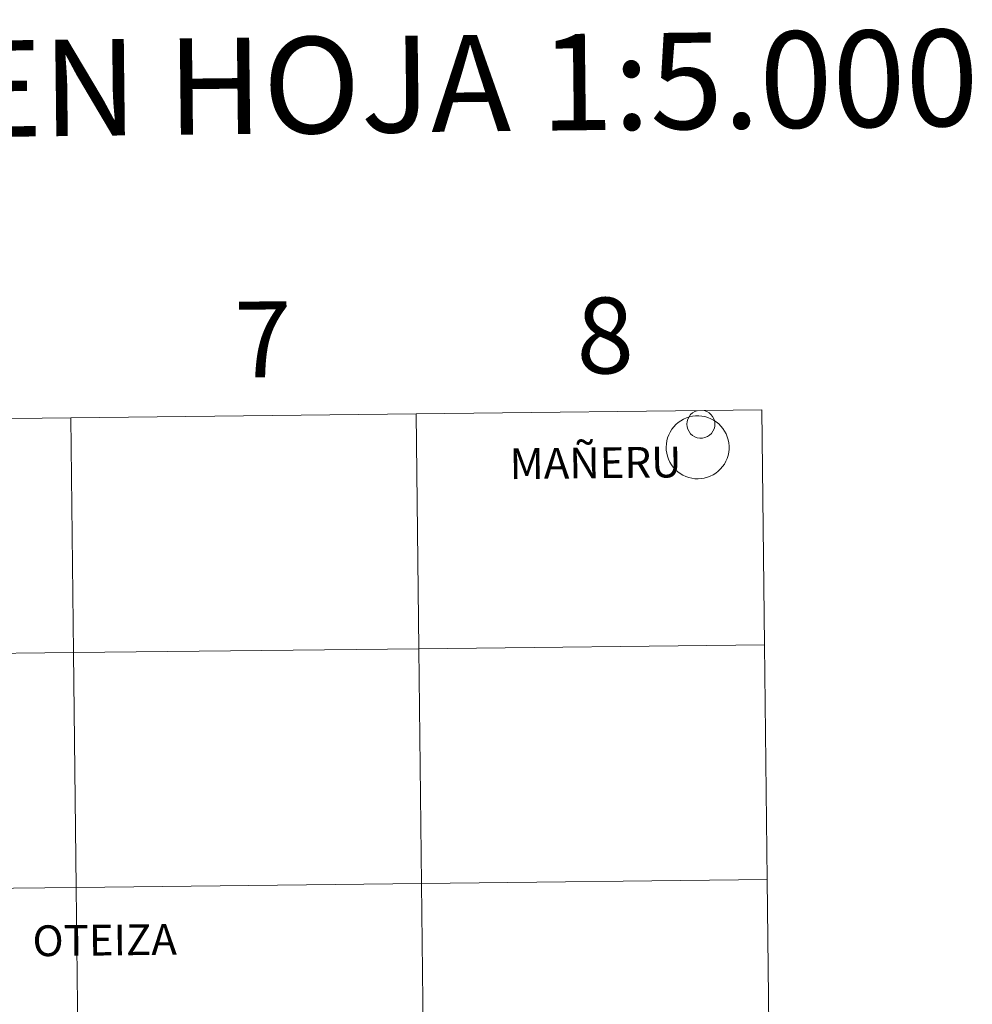
# Model space of a CAD drawing. Units: metres. Extents: x 575945 to 580433, y 4721514 to 4724534.
# Drawn here: x 577035 to 577148, y 4721725 to 4721841 of the extents above; entities that cross this region are included whole.
import ezdxf
from ezdxf.enums import TextEntityAlignment as Align

# ---------------------------------------------------------------- set-up
doc = ezdxf.new("R2010")
doc.units = ezdxf.units.M
doc.header["$MEASUREMENT"] = 0
doc.layers.add('Level 63', color=7, linetype='Continuous', lineweight=0)
doc.styles.add('Arial', font='ARIAL.TTF', dxfattribs={"height": 0.2})

msp = doc.modelspace()

# ---------------------------------------------------------------- linework, layer by layer
at = {"layer": 'Level 63', "linetype": 'Continuous', "lineweight": 0}
for points in [[(577082.28, 4721794.58, -0.24), (577082.6, 4721766.72, -0.24), (577041.62, 4721766.26, -0.24), (577041.3, 4721794.12, -0.24), (577082.28, 4721794.58, -0.24)], [(577123.27, 4721795.05, -0.24), (577123.58, 4721767.18, -0.24), (577082.6, 4721766.72, -0.24), (577082.28, 4721794.58, -0.24), (577123.27, 4721795.05, -0.24)], [(577041.3, 4721794.12, -0.24), (577041.62, 4721766.26, -0.24), (577000.63, 4721765.79, -0.24), (577000.32, 4721793.65, -0.24), (577041.3, 4721794.12, -0.24)], [(577111.92, 4721790.65, 0.01), (577111.95, 4721791.02, 0.01), (577112, 4721791.39, 0.01), (577112.1, 4721791.75, 0.01), (577112.23, 4721792.1, 0.01), (577112.4, 4721792.43, 0.01), (577112.59, 4721792.75, 0.01), (577112.82, 4721793.04, 0.01), (577113.08, 4721793.31, 0.01), (577113.36, 4721793.56, 0.01), (577113.66, 4721793.77, 0.01), (577113.99, 4721793.95, 0.01), (577114.33, 4721794.1, 0.01), (577114.68, 4721794.22, 0.01), (577115.05, 4721794.3, 0.01), (577115.42, 4721794.34, 0.01), (577115.79, 4721794.35, 0.01), (577116.16, 4721794.31, 0.01), (577116.52, 4721794.25, 0.01), (577116.88, 4721794.14, 0.01), (577117.23, 4721794, 0.01), (577117.56, 4721793.83, 0.01), (577117.87, 4721793.62, 0.01), (577118.16, 4721793.39, 0.01), (577118.42, 4721793.13, 0.01), (577118.66, 4721792.84, 0.01), (577118.86, 4721792.53, 0.01), (577119.04, 4721792.2, 0.01), (577119.18, 4721791.86, 0.01), (577119.29, 4721791.5, 0.01), (577119.36, 4721791.13, 0.01), (577119.39, 4721790.76, 0.01), (577119.39, 4721790.39, 0.01), (577119.35, 4721790.02, 0.01), (577119.27, 4721789.66, 0.01), (577119.16, 4721789.3, 0.01), (577119.01, 4721788.96, 0.01), (577118.83, 4721788.63, 0.01), (577118.61, 4721788.33, 0.01), (577118.37, 4721788.05, 0.01), (577118.1, 4721787.79, 0.01), (577117.81, 4721787.56, 0.01), (577117.49, 4721787.36, 0.01), (577117.16, 4721787.19, 0.01), (577116.81, 4721787.06, 0.01), (577116.45, 4721786.96, 0.01), (577116.09, 4721786.9, 0.01), (577115.72, 4721786.88, 0.01), (577115.34, 4721786.89, 0.01), (577114.97, 4721786.94, 0.01), (577114.61, 4721787.03, 0.01), (577114.26, 4721787.15, 0.01), (577113.92, 4721787.31, 0.01), (577113.6, 4721787.5, 0.01), (577113.3, 4721787.72, 0.01), (577113.02, 4721787.96, 0.01), (577112.77, 4721788.24, 0.01), (577112.55, 4721788.54, 0.01), (577112.36, 4721788.86, 0.01), (577112.2, 4721789.2, 0.01), (577112.08, 4721789.55, 0.01), (577111.99, 4721789.91, 0.01), (577111.94, 4721790.28, 0.01), (577111.92, 4721790.65, 0.01)], [(577082.6, 4721766.72, -0.24), (577082.91, 4721738.86, -0.24), (577041.93, 4721738.39, -0.24), (577041.62, 4721766.26, -0.24), (577082.6, 4721766.72, -0.24)], [(577123.58, 4721767.18, -0.24), (577123.9, 4721739.32, -0.24), (577082.91, 4721738.86, -0.24), (577082.6, 4721766.72, -0.24), (577123.58, 4721767.18, -0.24)], [(577041.62, 4721766.26, -0.24), (577041.93, 4721738.39, -0.24), (577000.95, 4721737.93, -0.24), (577000.63, 4721765.79, -0.24), (577041.62, 4721766.26, -0.24)], [(577082.91, 4721738.86, -0.24), (577083.23, 4721711, -0.24), (577042.25, 4721710.53, -0.24), (577041.93, 4721738.39, -0.24), (577082.91, 4721738.86, -0.24)], [(577123.9, 4721739.32, -0.24), (577124.21, 4721711.46, -0.24), (577083.23, 4721711, -0.24), (577082.91, 4721738.86, -0.24), (577123.9, 4721739.32, -0.24)], [(577041.93, 4721738.39, -0.24), (577042.25, 4721710.53, -0.24), (577001.26, 4721710.06, -0.24), (577000.95, 4721737.93, -0.24), (577041.93, 4721738.39, -0.24)]]:
    msp.add_polyline3d(points, close=True, dxfattribs=at)
msp.add_polyline3d([(577115.62, 4721794.96, 0.01), (577115.33, 4721794.85, 0.01), (577115.06, 4721794.7, 0.01), (577114.83, 4721794.49, 0.01), (577114.64, 4721794.24, 0.01), (577114.5, 4721793.97, 0.01), (577114.42, 4721793.67, 0.01), (577114.39, 4721793.36, 0.01), (577114.42, 4721793.05, 0.01), (577114.5, 4721792.76, 0.01), (577114.64, 4721792.48, 0.01), (577114.83, 4721792.23, 0.01), (577115.06, 4721792.02, 0.01), (577115.32, 4721791.86, 0.01), (577115.61, 4721791.75, 0.01), (577115.92, 4721791.7, 0.01), (577116.22, 4721791.7, 0.01), (577116.53, 4721791.76, 0.01), (577116.82, 4721791.88, 0.01), (577117.08, 4721792.05, 0.01), (577117.3, 4721792.26, 0.01), (577117.48, 4721792.51, 0.01), (577117.61, 4721792.79, 0.01), (577117.69, 4721793.09, 0.01), (577117.71, 4721793.4, 0.01), (577117.68, 4721793.71, 0.01), (577117.58, 4721794, 0.01), (577117.44, 4721794.28, 0.01), (577117.24, 4721794.52, 0.01), (577117.01, 4721794.72, 0.01), (577116.74, 4721794.87, 0.01), (577116.44, 4721794.97, 0.01)], dxfattribs=at)
msp.add_polyline3d([(577115.62, 4721794.96, 0.01), (577115.33, 4721794.85, 0.01), (577115.06, 4721794.7, 0.01), (577114.83, 4721794.49, 0.01), (577114.64, 4721794.24, 0.01), (577114.5, 4721793.97, 0.01), (577114.42, 4721793.67, 0.01), (577114.39, 4721793.36, 0.01), (577114.42, 4721793.05, 0.01), (577114.5, 4721792.76, 0.01), (577114.64, 4721792.48, 0.01), (577114.83, 4721792.23, 0.01), (577115.06, 4721792.02, 0.01), (577115.32, 4721791.86, 0.01), (577115.61, 4721791.75, 0.01), (577115.92, 4721791.7, 0.01), (577116.22, 4721791.7, 0.01), (577116.53, 4721791.76, 0.01), (577116.82, 4721791.88, 0.01), (577117.08, 4721792.05, 0.01), (577117.3, 4721792.26, 0.01), (577117.48, 4721792.51, 0.01), (577117.61, 4721792.79, 0.01), (577117.69, 4721793.09, 0.01), (577117.71, 4721793.4, 0.01), (577117.68, 4721793.71, 0.01), (577117.58, 4721794, 0.01), (577117.44, 4721794.28, 0.01), (577117.24, 4721794.52, 0.01), (577117.01, 4721794.72, 0.01), (577116.74, 4721794.87, 0.01), (577116.44, 4721794.97, 0.01)], dxfattribs=at)

# ---------------------------------------------------------------- texts
at = {"layer": 'Level 63', "linetype": 'Continuous', "lineweight": 0, "style": 'Arial'}
for s, height, p in [('DIVISIÓN DEL MTN50 EN HOJA 1:5.000', 11.4389, (577011.31, 4721832.93, -0.24)), ('8', 9, (577104.68, 4721803.88, -0.24)), ('7', 9, (577064.1, 4721803.42, -0.24)), ('MAÑERU', 3.654, (577103.54, 4721788.77, 0.01)), ('OTEIZA', 3.654, (577045.31, 4721732.14, 0.01))]:
    msp.add_text(s, height=height, rotation=0.6507, dxfattribs=at).set_placement(p, align=Align.MIDDLE_CENTER)

doc.saveas('drawing.dxf')
